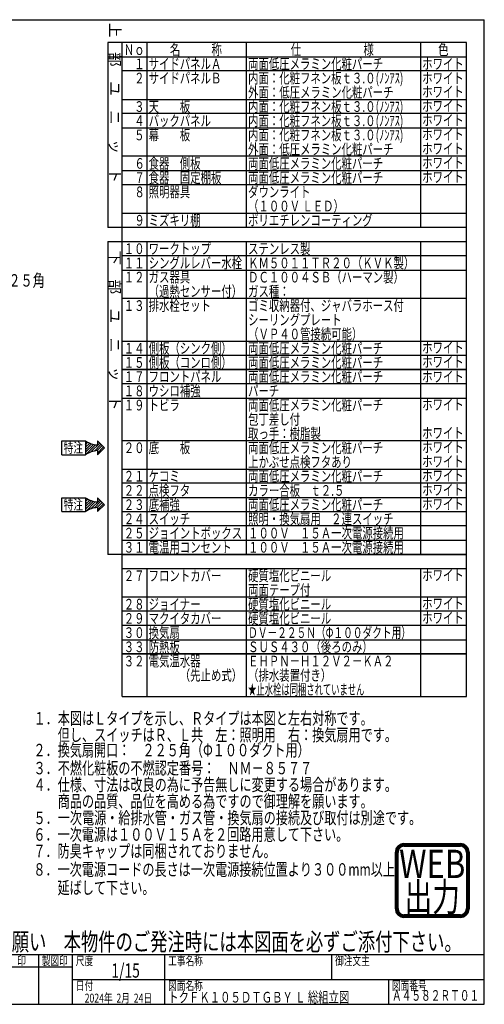
# Model space of a CAD drawing. Units: millimetres. Extents: x 210 to 6060, y -676 to 4299.
# Drawn here: x 4098 to 6060, y 68 to 4222 of the extents above; entities that cross this region are included whole.
import ezdxf

# ---------------------------------------------------------------- set-up
doc = ezdxf.new("R2010")
doc.units = ezdxf.units.MM
doc.header["$LTSCALE"] = 3.75
for name, color, linetype, lineweight in [('1', 7, 'Continuous', 9), ('10', 3, 'Continuous', 9), ('7', 4, 'Continuous', 9)]:
    doc.layers.add(name, color=color, linetype=linetype, lineweight=lineweight)
for name, color, linetype, lineweight, true_color in [('2', 136, 'Continuous', 9, 0x008080), ('3', 216, 'Continuous', 9, 0x800080), ('6', 16, 'Continuous', 9, 0x800000)]:
    doc.layers.add(name, color=color, linetype=linetype, lineweight=lineweight, true_color=true_color)
doc.styles.get("Standard").update_dxf_attribs({"font": 'txt', "bigfont": 'bigfont'})
doc.styles.add('T_STANDARD', font='txt', dxfattribs={"height": 10, "bigfont": 'bigfont'})
doc.styles.add('ＭＳ ゴシック', font='txt')
doc.dimstyles.get("Standard").update_dxf_attribs({"dimtxt": 0.18, "dimasz": 0.18, "dimexe": 0.18, "dimexo": 0.0625, "dimgap": 0.09, "dimtad": 0, "dimtih": 1, "dimtoh": 1, "dimdec": 4, "dimzin": 0, "dimdsep": 46, "dimtxsty": 'Standard', "dimcen": 0.09, "dimadec": 0, "dimazin": 0, "dimtfac": 1, "dimtdec": 4, "dimtofl": 0, "dimtmove": 0, "dimatfit": 3, "dimfxl": 1, "dimtolj": 1, "dimtzin": 0, "dimarcsym": 0})

# ---------------------------------------------------------------- blocks, each defined once
blk = doc.blocks.new('G2')
at = {"layer": '2', "color": 136, "linetype": 'Continuous', "lineweight": 30, "true_color": 0x008080}
for p, q in [((4275.6, 2386.9), (4275.6, 2444.9)), ((4275.6, 2444.9), (4376.4, 2444.9)), ((4426, 2444.9), (4456.2, 2415.9)), ((4426, 2444.9), (4426, 2427.9)), ((4426, 2386.9), (4456.2, 2415.9)), ((4275.6, 2386.9), (4376.4, 2386.9)), ((4426, 2403.9), (4426, 2386.9))]:
    blk.add_line(p, q, dxfattribs=at)
for centre, start, end in [((4432.2, 2527), 235.7706, 266.3919), ((4432.2, 2304.8), 93.6081, 124.2294)]:
    blk.add_arc(centre, 99.3, start, end, dxfattribs=at)
at = {"layer": '2', "color": 136, "linetype": 'Continuous', "lineweight": 9, "true_color": 0x008080, "insert": (4283.6, 2394.9), "char_height": 42, "width": 105.136, "attachment_point": 7}
blk.add_mtext('{\\fＭＳ ゴシック;\\W0.714286;特注}', dxfattribs=at)
blk = doc.blocks.new('G3')
at = {"layer": '2', "color": 136, "linetype": 'Continuous', "lineweight": 30, "true_color": 0x008080}
for p, q in [((4376.4, 2439.7), (4379.6, 2442.9)), ((4376.4, 2429.1), (4386.3, 2439)), ((4376.4, 2418.5), (4393.5, 2435.6)), ((4376.4, 2407.9), (4401.2, 2432.7)), ((4376.4, 2397.3), (4409.5, 2430.4)), ((4377.3, 2387.5), (4418.4, 2428.7)), ((4398.6, 2398.2), (4435.8, 2435.5)), ((4413.3, 2402.3), (4441.2, 2430.3)), ((4425.5, 2403.9), (4446.6, 2425.1)), ((4426, 2436.2), (4430.4, 2440.7)), ((4426, 2393.8), (4452.1, 2419.9))]:
    blk.add_line(p, q, dxfattribs=at)
blk = doc.blocks.new('G1')
at = {"layer": '2', "color": 136, "linetype": 'Continuous', "lineweight": 30, "true_color": 0x008080}
blk.add_line((4376.4, 2444.9), (4376.4, 2386.9), dxfattribs=at)
for name in ['G2', 'G3']:
    blk.add_blockref(name, (0, 0))
blk = doc.blocks.new('G5')
at = {"layer": '2', "color": 136, "linetype": 'Continuous', "lineweight": 30, "true_color": 0x008080}
for p, q in [((4275.6, 2146.9), (4275.6, 2204.9)), ((4275.6, 2204.9), (4376.4, 2204.9)), ((4426, 2204.9), (4456.2, 2175.9)), ((4426, 2204.9), (4426, 2187.9)), ((4426, 2146.9), (4456.2, 2175.9)), ((4426, 2163.9), (4426, 2146.9)), ((4275.6, 2146.9), (4376.4, 2146.9))]:
    blk.add_line(p, q, dxfattribs=at)
for centre, start, end in [((4432.2, 2287), 235.7706, 266.3919), ((4432.2, 2064.8), 93.6081, 124.2294)]:
    blk.add_arc(centre, 99.3, start, end, dxfattribs=at)
at = {"layer": '2', "color": 136, "linetype": 'Continuous', "lineweight": 9, "true_color": 0x008080, "insert": (4283.6, 2154.9), "char_height": 42, "width": 105.136, "attachment_point": 7}
blk.add_mtext('{\\fＭＳ ゴシック;\\W0.714286;特注}', dxfattribs=at)
blk = doc.blocks.new('G6')
at = {"layer": '2', "color": 136, "linetype": 'Continuous', "lineweight": 30, "true_color": 0x008080}
for p, q in [((4376.4, 2199.7), (4379.6, 2202.9)), ((4376.4, 2189.1), (4386.3, 2199)), ((4376.4, 2178.5), (4393.5, 2195.6)), ((4376.4, 2167.9), (4401.2, 2192.7)), ((4376.4, 2157.3), (4409.5, 2190.4)), ((4377.3, 2147.5), (4418.4, 2188.7)), ((4398.6, 2158.2), (4435.8, 2195.5)), ((4413.3, 2162.3), (4441.2, 2190.3)), ((4425.5, 2163.9), (4446.6, 2185.1)), ((4426, 2196.2), (4430.4, 2200.7)), ((4426, 2153.8), (4452.1, 2179.9))]:
    blk.add_line(p, q, dxfattribs=at)
blk = doc.blocks.new('G4')
at = {"layer": '2', "color": 136, "linetype": 'Continuous', "lineweight": 30, "true_color": 0x008080}
blk.add_line((4376.4, 2204.9), (4376.4, 2146.9), dxfattribs=at)
for name in ['G5', 'G6']:
    blk.add_blockref(name, (0, 0))
blk = doc.blocks.new('_DOT')
at = {"color": 0}
blk.add_line((-0.5, 0), (-1, 0), dxfattribs=at)
at = {"color": 0, "const_width": 0.5}
blk.add_lwpolyline([(-0.25, 0, 1), (0.25, 0, 1)], format="xyb", close=True, dxfattribs=at)
blk = doc.blocks.new('Dim29')
at = {"layer": '10', "color": 3, "linetype": 'Continuous', "lineweight": 30}
for p, q in [((1501, 2692.5), (1501, 2985)), ((1501, 2970), (2001.3, 2970)), ((1505, 2719.1), (1505, 2985))]:
    blk.add_line(p, q, dxfattribs=at)
at = {"layer": '10', "color": 3, "linetype": 'Continuous', "lineweight": 30, "xscale": 9, "yscale": 9, "zscale": 9}
for p, rotation in [((1505, 2970), 359.9999999999997), ((1501, 2970), 179.9999999999998)]:
    blk.add_blockref('_DOT', p, dxfattribs=dict(at, rotation=rotation))
at = {"layer": '10', "color": 3, "linetype": 'Continuous', "lineweight": 9, "insert": (1528.8, 2970), "char_height": 52.5, "width": 2590.276, "attachment_point": 7, "style": 'ＭＳ ゴシック'}
blk.add_mtext('4 （幕板チリ寸法）', dxfattribs=at)

msp = doc.modelspace()

# ---------------------------------------------------------------- linework, layer by layer
at = {"layer": '1', "color": 7, "linetype": 'Continuous', "lineweight": 30}
for p, q in [((210, 4222.5), (6060, 4222.5)), ((6060, 67.5), (6060, 4222.5)), ((5985, 4126), (4470, 4126)), ((4470, 4126), (4470, 3346)), ((4530, 1606), (4530, 4126)), ((4635, 4126), (4635, 3346)), ((5055, 3346), (5055, 4126)), ((5790, 4126), (5790, 3346)), ((5985, 1606), (5985, 4126)), ((4470, 4066), (5985, 4066)), ((5985, 4006), (4530, 4006)), ((4530, 3886), (5985, 3886)), ((5985, 3826), (4530, 3826)), ((4530, 3766), (5985, 3766)), ((5985, 3646), (4530, 3646)), ((4530, 3586), (5985, 3586)), ((5985, 3526), (4530, 3526)), ((4530, 3406), (5985, 3406)), ((5985, 3346), (4470, 3346)), ((4470, 3286), (5985, 3286)), ((4470, 3286), (4470, 1966)), ((4635, 3286), (4635, 1966)), ((5055, 1966), (5055, 3286)), ((5790, 3286), (5790, 1966)), ((5985, 3226), (4530, 3226)), ((4530, 3166), (5985, 3166)), ((5985, 3046), (4530, 3046)), ((4530, 2866), (5985, 2866)), ((5985, 2806), (4530, 2806)), ((5985, 2746), (4530, 2746)), ((4530, 2746), (5985, 2746)), ((5985, 2686), (4530, 2686)), ((4530, 2626), (5985, 2626)), ((5985, 2446), (4530, 2446)), ((4530, 2326), (5985, 2326)), ((5985, 2266), (4530, 2266)), ((4530, 2206), (5985, 2206)), ((5985, 2146), (4530, 2146)), ((5985, 2086), (4530, 2086)), ((4530, 2026), (5985, 2026)), ((5985, 1966), (4470, 1966)), ((4530, 1966), (5985, 1966)), ((4530, 1906), (5985, 1906)), ((4635, 1906), (4635, 1666)), ((5055, 1666), (5055, 1906)), ((5790, 1906), (5790, 1666)), ((5985, 1786), (4530, 1786)), ((5985, 1726), (4530, 1726)), ((5985, 1666), (4530, 1666)), ((5985, 1666), (4530, 1666)), ((4635, 1666), (4635, 1606)), ((5055, 1606), (5055, 1666)), ((5790, 1666), (5790, 1606)), ((4530, 1606), (5985, 1606)), ((4530, 1366), (4530, 1606)), ((4635, 1606), (4635, 1366)), ((5055, 1366), (5055, 1606)), ((5790, 1606), (5790, 1366)), ((5985, 1367.079), (5985, 1606)), ((4530, 1546), (5985, 1546)), ((5985, 1546), (4530, 1546)), ((4530, 1366), (5985, 1366)), ((210, 277.5), (6060, 277.5)), ((4177.5, 277.5), (4177.5, 67.5)), ((4320, 277.5), (4320, 67.5)), ((4710, 277.5), (4710, 67.5)), ((5415, 277.5), (5415, 172.5)), ((2212.5, 225), (4320, 225)), ((4320, 172.5), (6060, 172.5)), ((5655, 172.5), (5655, 67.5)), ((210, 67.5), (6060, 67.5))]:
    msp.add_line(p, q, dxfattribs=at)
at = {"layer": '1', "color": 7, "linetype": 'Continuous', "lineweight": 80}
for p, q in [((5690, 470), (5690, 710)), ((5720, 740), (5960, 740)), ((5990, 710), (5990, 470)), ((5960, 440), (5720, 440))]:
    msp.add_line(p, q, dxfattribs=at)
for centre, start, end in [((5720, 710), 90, 180), ((5960, 710), 0, 90), ((5720, 470), 180, 270), ((5960, 470), 270, 0)]:
    msp.add_arc(centre, 30, start, end, dxfattribs=at)
at = {"layer": '3', "color": 216, "linetype": 'Continuous', "lineweight": 30, "true_color": 0x800080}
msp.add_line((4530, 1546), (5985, 1546), dxfattribs=at)

# ---------------------------------------------------------------- block references
for name in ['G1', 'G4']:
    msp.add_blockref(name, (0, 0))

# ---------------------------------------------------------------- texts
at = {"layer": '1', "color": 7, "linetype": 'Continuous', "lineweight": 9, "char_height": 45, "attachment_point": 9, "rotation": 270, "style": 'T_STANDARD'}
for s, insert, width in [('{\\f@ＭＳ ゴシック;上\u3000部\u3000ユ\u3000ニ\u3000ッ\u3000ト}', (4477.5, 3533.5), 897.55648), ('{\\f@ＭＳ ゴシック;下\u3000部\u3000ユ\u3000ニ\u3000ッ\u3000ト}', (4477.5, 2573.5), 892.67129)]:
    msp.add_mtext(s, dxfattribs=dict(at, insert=insert, width=width))
at = {"layer": '1', "color": 7, "linetype": 'Continuous', "lineweight": 9}
for s, insert, char_height, width, attachment_point in [('{\\fＭＳ ゴシック;\\W0.714286;Ｎｏ}', (4537.5, 4073.5), 45, 91.79158, 7), ('{\\fＭＳ ゴシック;\\W0.714286;名\u3000\u3000\u3000称}', (4732.5, 4073.5), 45, 289.56215, 7), ('{\\fＭＳ ゴシック;\\W0.714286;仕\u3000\u3000\u3000\u3000\u3000\u3000様}', (5242.5, 4073.5), 45, 469.48965, 7), ('{\\fＭＳ ゴシック;\\W0.714286;色}', (5865, 4073.5), 45, 52.59318, 7), ('{\\fＭＳ ゴシック;\\W0.714286;\u3000１}', (4537.5, 4013.5), 45, 95.29242, 7), ('{\\fＭＳ ゴシック;\\W0.714286;サイドパネルＡ}', (4642.5, 4013.5), 45, 402.72261, 7), ('{\\fＭＳ ゴシック;\\W0.714286;両面低圧メラミン化粧パーチ}', (5062.5, 4013.5), 45, 761.42612, 7), ('{\\fＭＳ ゴシック;\\W0.714286;ホワイト}', (5797.5, 4013.5), 45, 223.93661, 7), ('{\\fＭＳ ゴシック;\\W0.714286;\u3000２}', (4537.5, 3953.5), 45, 105.018, 7), ('{\\fＭＳ ゴシック;\\W0.714286;サイドパネルＢ}', (4642.5, 3953.5), 45, 402.25959, 7), ('{\\fＭＳ ゴシック;\\W0.714286;内面：化粧フネン板ｔ３.０(ﾉﾝｱｽ)}', (5062.5, 3953.5), 45, 899.41064, 7), ('{\\fＭＳ ゴシック;\\W0.714286;ホワイト}', (5797.5, 3953.5), 45, 223.93661, 7), ('{\\fＭＳ ゴシック;\\W0.714286;外面：低圧メラミン化粧パーチ}', (5062.5, 3893.5), 45, 821.92705, 7), ('{\\fＭＳ ゴシック;\\W0.714286;ホワイト}', (5797.5, 3896), 45, 223.93661, 7), ('{\\fＭＳ ゴシック;\\W0.714286;\u3000３}', (4537.5, 3833.5), 45, 104.28744, 7), ('{\\fＭＳ ゴシック;\\W0.714286;天\u3000\u3000板}', (4642.5, 3833.5), 45, 231.12948, 7), ('{\\fＭＳ ゴシック;\\W0.714286;内面：化粧フネン板ｔ３.０(ﾉﾝｱｽ)}', (5062.5, 3833.5), 45, 899.41064, 7), ('{\\fＭＳ ゴシック;\\W0.714286;ホワイト}', (5797.5, 3836), 45, 223.93661, 7), ('{\\fＭＳ ゴシック;\\W0.714286;バックパネル}', (4642.5, 3773.5), 45, 350.54179, 7), ('{\\fＭＳ ゴシック;\\W0.714286;内面：化粧フネン板ｔ３.０(ﾉﾝｱｽ)}', (5062.5, 3773.5), 45, 899.41064, 7), ('{\\fＭＳ ゴシック;\\W0.714286;ホワイト}', (5797.5, 3776), 45, 223.93661, 7), ('{\\fＭＳ ゴシック;\\W0.714286;\u3000４}', (4537.5, 3773.5), 45, 105.69576, 7), ('{\\fＭＳ ゴシック;\\W0.714286;\u3000５}', (4537.5, 3713.5), 45, 105.018, 7), ('{\\fＭＳ ゴシック;\\W0.714286;幕\u3000\u3000板}', (4642.5, 3713.5), 45, 230.89904, 7), ('{\\fＭＳ ゴシック;\\W0.714286;内面：化粧フネン板ｔ３.０(ﾉﾝｱｽ)}', (5062.5, 3713.5), 45, 899.41064, 7), ('{\\fＭＳ ゴシック;\\W0.714286;ホワイト}', (5797.5, 3716), 45, 223.93661, 7), ('{\\fＭＳ ゴシック;\\W0.714286;外面：低圧メラミン化粧パーチ}', (5062.5, 3653.5), 45, 821.92705, 7), ('{\\fＭＳ ゴシック;\\W0.714286;ホワイト}', (5797.5, 3656), 45, 223.93661, 7), ('{\\fＭＳ ゴシック;\\W0.714286;６}', (4582.5, 3593.5), 45, 31.50968, 7), ('{\\fＭＳ ゴシック;\\W0.714286;食器\u3000側板}', (4642.5, 3593.5), 45, 290.48891, 7), ('{\\fＭＳ ゴシック;\\W0.714286;両面低圧メラミン化粧パーチ}', (5062.5, 3593.5), 45, 761.42612, 7), ('{\\fＭＳ ゴシック;\\W0.714286;ホワイト}', (5797.5, 3596), 45, 223.93661, 7), ('{\\fＭＳ ゴシック;\\W0.714286;７}', (4582.5, 3533.5), 45, 29.40504, 7), ('{\\fＭＳ ゴシック;\\W0.714286;食器\u3000固定棚板}', (4642.5, 3533.5), 45, 409.2049, 7), ('{\\fＭＳ ゴシック;\\W0.714286;両面低圧メラミン化粧パーチ}', (5062.5, 3533.5), 45, 761.42612, 7), ('{\\fＭＳ ゴシック;\\W0.714286;ホワイト}', (5797.5, 3536), 45, 223.93661, 7), ('{\\fＭＳ ゴシック;\\W0.714286;８}', (4582.5, 3473.5), 45, 31.04594, 7), ('{\\fＭＳ ゴシック;\\W0.714286;照明器具}', (4642.5, 3473.5), 45, 230.66718, 7), ('{\\fＭＳ ゴシック;\\W0.714286;ダウンライト}', (5062.5, 3473.5), 45, 340.33607, 7), ('{\\fＭＳ ゴシック;\\W0.714286;（１００Ｖ ＬＥＤ）}', (5062.5, 3413.5), 45, 482.99146, 7), ('{\\fＭＳ ゴシック;\\W0.714286;９}', (4582.5, 3353.5), 45, 31.27781, 7), ('{\\fＭＳ ゴシック;\\W0.714286;ミズキリ棚}', (4642.5, 3353.5), 45, 278.67224, 7), ('{\\fＭＳ ゴシック;\\W0.714286;ポリエチレンコーティング}', (5062.5, 3353.5), 45, 705.53115, 7), ('{\\fＭＳ ゴシック;\\W0.714286;ワークトップ}', (4642.5, 3233.5), 45, 345.44357, 7), ('{\\fＭＳ ゴシック;\\W0.714286;ステンレス製}', (5062.5, 3233.5), 45, 348.01551, 7), ('{\\fＭＳ ゴシック;\\W0.714286;１０}', (4537.5, 3233.5), 45, 86.93307, 7), ('{\\fＭＳ ゴシック;\\W0.714286;１１}', (4537.5, 3173.5), 45, 76.29786, 7), ('{\\fＭＳ ゴシック;\\W0.714286;シングルレバー水栓}', (4642.5, 3173.5), 45, 523.28712, 7), ('{\\fＭＳ ゴシック;\\W0.714286;ＫＭ５０１１ＴＲ２０（ＫＶＫ製）}', (5062.5, 3173.5), 45, 896.16878, 7), ('{\\fＭＳ ゴシック;\\W0.714286;１２}', (4537.5, 3113.5), 45, 86.02344, 7), ('{\\fＭＳ ゴシック;\\W0.714286;ガス器具}', (4642.5, 3113.5), 45, 226.49713, 7), ('{\\fＭＳ ゴシック;\\W0.714286;ＤＣ１００４ＳＢ（ハーマン製）}', (5062.5, 3113.5), 45, 836.80365, 7), ('{\\fＭＳ ゴシック;\\W0.714286;（過熱センサー付）}', (4642.5, 3053.5), 45, 453.31246, 7), ('{\\fＭＳ ゴシック;\\W0.714286;ガス種：}', (5062.5, 3053.5), 45, 202.16963, 7), ('{\\fＭＳ ゴシック;\\W0.714286;１３}', (4537.5, 2993.5), 45, 85.29288, 7), ('{\\fＭＳ ゴシック;\\W0.714286;排水栓セット}', (4642.5, 2993.5), 45, 344.27424, 7), ('{\\fＭＳ ゴシック;\\W0.714286;ゴミ収納器付、ジャバラホース付}', (5062.5, 2993.5), 45, 877.58159, 7), ('{\\fＭＳ ゴシック;\\W0.714286;シーリングプレート}', (5062.5, 2933.5), 45, 517.48331, 7), ('{\\fＭＳ ゴシック;\\W0.714286;（ＶＰ４０管接続可能）}', (5062.5, 2873.5), 45, 572.02845, 7), ('{\\fＭＳ ゴシック;\\W0.714286;１４}', (4537.5, 2813.5), 45, 86.7012, 7), ('{\\fＭＳ ゴシック;\\W0.714286;側板（シンク側）}', (4642.5, 2813.5), 45, 432.18686, 7), ('{\\fＭＳ ゴシック;\\W0.714286;両面低圧メラミン化粧パーチ}', (5062.5, 2813.5), 45, 761.42612, 7), ('{\\fＭＳ ゴシック;\\W0.714286;ホワイト}', (5797.5, 2816), 45, 223.93661, 7), ('{\\fＭＳ ゴシック;\\W0.714286;１５}', (4537.5, 2753.5), 45, 86.02344, 7), ('{\\fＭＳ ゴシック;\\W0.714286;側板（コンロ側）}', (4642.5, 2753.5), 45, 432.18686, 7), ('{\\fＭＳ ゴシック;\\W0.714286;両面低圧メラミン化粧パーチ}', (5062.5, 2753.5), 45, 761.42612, 7), ('{\\fＭＳ ゴシック;\\W0.714286;ホワイト}', (5797.5, 2756), 45, 223.93661, 7), ('{\\fＭＳ ゴシック;\\W0.714286;フロントパネル}', (4642.5, 2693.5), 45, 402.95804, 7), ('{\\fＭＳ ゴシック;\\W0.714286;両面低圧メラミン化粧パーチ}', (5062.5, 2693.5), 45, 761.42612, 7), ('{\\fＭＳ ゴシック;\\W0.714286;１７}', (4537.5, 2693.5), 45, 83.92308, 7), ('{\\fＭＳ ゴシック;\\W0.714286;ホワイト}', (5797.5, 2693.5), 45, 223.93661, 7), ('{\\fＭＳ ゴシック;\\W0.714286;１８}', (4537.5, 2633.5), 45, 85.54258, 7), ('{\\fＭＳ ゴシック;\\W0.714286;ウシロ補強}', (4642.5, 2633.5), 45, 285.83658, 7), ('{\\fＭＳ ゴシック;\\W0.714286;パーチ}', (5062.5, 2633.5), 45, 168.98908, 7), ('{\\fＭＳ ゴシック;\\W0.714286;１９}', (4537.5, 2573.5), 45, 85.54258, 7), ('{\\fＭＳ ゴシック;\\W0.714286;トビラ}', (4642.5, 2573.5), 45, 146.9913, 7), ('{\\fＭＳ ゴシック;\\W0.714286;両面低圧メラミン化粧パーチ}', (5062.5, 2573.5), 45, 761.42612, 7), ('{\\fＭＳ ゴシック;\\W0.714286;ホワイト}', (5797.5, 2576), 45, 223.93661, 7), ('{\\fＭＳ ゴシック;\\W0.714286;包丁差し付}', (5062.5, 2513.5), 45, 290.25704, 7), ('{\\fＭＳ ゴシック;\\W0.714286;取っ手：樹脂製}', (5062.5, 2453.5), 45, 408.51001, 7), ('{\\fＭＳ ゴシック;\\W0.714286;ホワイト}', (5797.5, 2456), 45, 223.93661, 7), ('{\\fＭＳ ゴシック;\\W0.714286;２０}', (4537.5, 2393.5), 45, 91.31643, 7), ('{\\fＭＳ ゴシック;\\W0.714286;底\u3000\u3000板}', (4642.5, 2393.5), 45, 231.13091, 7), ('{\\fＭＳ ゴシック;\\W0.714286;両面低圧メラミン化粧パーチ}', (5062.5, 2393.5), 45, 761.42612, 7), ('{\\fＭＳ ゴシック;\\W0.714286;ホワイト}', (5797.5, 2396), 45, 223.93661, 7), ('{\\fＭＳ ゴシック;\\W0.714286;２１}', (4537.5, 2273.5), 45, 80.68122, 7), ('{\\fＭＳ ゴシック;\\W0.714286;ケコミ}', (4642.5, 2273.5), 45, 160.40357, 7), ('{\\fＭＳ ゴシック;\\W0.714286;両面低圧メラミン化粧パーチ}', (5062.5, 2273.5), 45, 761.42612, 7), ('{\\fＭＳ ゴシック;\\W0.714286;ホワイト}', (5797.5, 2276), 45, 223.93661, 7), ('{\\fＭＳ ゴシック;\\W0.714286;２２}', (4537.5, 2213.5), 45, 90.4068, 7), ('{\\fＭＳ ゴシック;\\W0.714286;点検フタ}', (4642.5, 2213.5), 45, 220.23815, 7), ('{\\fＭＳ ゴシック;\\W0.714286;カラー合板\u3000ｔ２.５}', (5062.5, 2213.5), 45, 542.80606, 7), ('{\\fＭＳ ゴシック;\\W0.714286;ホワイト}', (5797.5, 2216), 45, 223.93661, 7), ('{\\fＭＳ ゴシック;\\W0.714286;両面低圧メラミン化粧パーチ}', (5062.5, 2153.5), 45, 761.42612, 7), ('{\\fＭＳ ゴシック;\\W0.714286;ホワイト}', (5797.5, 2156), 45, 223.93661, 7), ('{\\fＭＳ ゴシック;\\W0.714286;２３}', (4537.5, 2153.5), 45, 89.67624, 7), ('{\\fＭＳ ゴシック;\\W0.714286;２４}', (4537.5, 2093.5), 45, 91.08456, 7), ('{\\fＭＳ ゴシック;\\W0.714286;スイッチ}', (4642.5, 2093.5), 45, 226.74755, 7), ('{\\fＭＳ ゴシック;\\W0.714286;照明・換気扇用\u3000２連スイッチ}', (5062.5, 2093.5), 45, 821.69518, 7), ('{\\fＭＳ ゴシック;\\W0.714286;２５}', (4537.5, 2033.5), 45, 90.4068, 7), ('{\\fＭＳ ゴシック;\\W0.714286;ジョイントボックス}', (4642.5, 2033.5), 45, 519.81197, 7), ('{\\fＭＳ ゴシック;\\W0.714286;１００Ｖ\u3000１５Ａ一次電源接続用}', (5062.5, 2033.5), 45, 864.61059, 7), ('{\\fＭＳ ゴシック;\\W0.714286;３１}', (4537.5, 1973.5), 45, 81.41178, 7), ('{\\fＭＳ ゴシック;\\W0.714286;電温用コンセント}', (4642.5, 1973.5), 45, 461.60046, 7), ('{\\fＭＳ ゴシック;\\W0.714286;１００Ｖ\u3000１５Ａ一次電源接続用}', (5062.5, 1973.5), 45, 864.61059, 7), ('{\\fＭＳ ゴシック;\\W0.714286;２７}', (4537.5, 1853.5), 45, 88.30644, 7), ('{\\fＭＳ ゴシック;\\W0.714286;フロントカバー}', (4642.5, 1853.5), 45, 401.57968, 7), ('{\\fＭＳ ゴシック;\\W0.714286;硬質塩化ビニール}', (5062.5, 1853.5), 45, 470.41641, 7), ('{\\fＭＳ ゴシック;\\W0.714286;ホワイト}', (5797.5, 1856), 45, 223.93661, 7), ('{\\fＭＳ ゴシック;\\W0.714286;両面テープ付}', (5062.5, 1793.5), 45, 348.47211, 7), ('{\\fＭＳ ゴシック;\\W0.714286;２８}', (4537.5, 1733.5), 45, 89.92594, 7), ('{\\fＭＳ ゴシック;\\W0.714286;ジョイナー}', (4642.5, 1733.5), 45, 284.70864, 7), ('{\\fＭＳ ゴシック;\\W0.714286;硬質塩化ビニール}', (5062.5, 1733.5), 45, 470.41641, 7), ('{\\fＭＳ ゴシック;\\W0.714286;ホワイト}', (5797.5, 1736), 45, 223.93661, 7), ('{\\fＭＳ ゴシック;\\W0.714286;２９}', (4537.5, 1673.5), 45, 89.92594, 7), ('{\\fＭＳ ゴシック;\\W0.714286;マクイタカバー}', (4642.5, 1673.5), 45, 405.73474, 7), ('{\\fＭＳ ゴシック;\\W0.714286;硬質塩化ビニール}', (5062.5, 1673.5), 45, 470.41641, 7), ('{\\fＭＳ ゴシック;\\W0.714286;ホワイト}', (5797.5, 1676), 45, 223.93661, 7), ('{\\fＭＳ ゴシック;\\W0.714286;換気扇}', (4642.5, 1613.5), 45, 169.9194, 7), ('{\\fＭＳ ゴシック;\\W0.666667;ＤＶ－２２５Ｎ（Φ１００ダクト用）}', (5062.5, 1613.5), 45, 891.81842, 7), ('{\\fＭＳ ゴシック;\\W0.714286;３０}', (4537.5, 1613.5), 45, 92.04699, 7), ('{\\fＭＳ ゴシック;\\W0.714286;３３}', (4537.5, 1553.5), 45, 90.4068, 7), ('{\\fＭＳ ゴシック;\\W0.714286;防熱板}', (4642.5, 1553.5), 45, 169.22451, 7), ('{\\fＭＳ ゴシック;\\W0.714286;ＳＵＳ４３０（後ろのみ）}', (5062.5, 1553.5), 45, 660.56319, 7), ('{\\fＭＳ ゴシック;\\W0.714286;３２}', (4537.5, 1493.5), 45, 91.13736, 7), ('{\\fＭＳ ゴシック;\\W0.714286;電気温水器}', (4642.5, 1493.5), 45, 289.79402, 7), ('{\\fＭＳ ゴシック;\\W0.714286;ＥＨＰＮ－Ｈ１２Ｖ２－ＫＡ２}', (5062.5, 1493.5), 45, 803.15936, 7), ('{\\fＭＳ ゴシック;\\W0.714286;\u3000\u3000\u3000（先止め式）}', (4642.5, 1433.5), 45, 493.63024, 7), ('{\\fＭＳ ゴシック;\\W0.714286;（排水装置付き）}', (5062.5, 1433.5), 45, 393.95446, 7), ('{\\fＭＳ ゴシック;\\W0.571429;★止水栓は同梱されていません}', (5062.5, 1373.5), 45, 659.03838, 7), ('{\\fＭＳ ゴシック;\\W0.714286;１．本図はＬタイプを示し、Ｒタイプは本図と左右対称です。}', (4156.366, 1248.02), 52.5, 1873.29523, 7), ('{\\fＭＳ ゴシック;\\W0.714286;\u3000\u3000但し、スイッチはＲ、Ｌ共\u3000左：照明用\u3000右：換気扇用です。}', (4156.366, 1178.02), 52.5, 2033.95754, 7), ('{\\fＭＳ ゴシック;\\W0.714286;２．換気扇開口：\u3000２２５角（Φ１００ダクト用）}', (4155.946, 1114.015), 52.5, 1528.3695, 7), ('{\\fＭＳ ゴシック;\\W0.714286;３．不燃化粧板の不燃認定番号：\u3000ＮＭ－８５７７}', (4156.366, 1038.02), 52.5, 1558.14743, 7), ('{\\fＭＳ ゴシック;\\W0.714286;４．仕様、寸法は改良の為に予告無しに変更する場合があります。}', (4156.366, 968.02), 52.5, 2018.55003, 7), ('{\\fＭＳ ゴシック;\\W0.714286;\u3000\u3000商品の品質、品位を高める為ですので御理解を願います。}', (4156.366, 898.02), 52.5, 1895.45555, 7), ('{\\fＭＳ ゴシック;\\W0.714286;５．一次電源・給排水管・ガス管・換気扇の接続及び取付は別途です。}', (4156.366, 828.02), 52.5, 2155.94584, 7), ('{\\fＭＳ ゴシック;\\W0.714286;６．一次電源は１００Ｖ１５Ａを２回路用意して下さい。}', (4155.548, 757.906), 52.5, 1740.46483, 7), ('{\\fＭＳ ゴシック;\\W0.714286;７．防臭キャップは同梱されておりません。}', (4155.548, 687.906), 52.5, 1324.93388, 7), ('{\\fＭＳ ゴシック;\\W0.803571;WEB}', (5840, 660), 120, 259.41632, 5), ('{\\fＭＳ ゴシック;\\W0.714286;８．一次電源コードの長さは一次電源接続位置より３００mm以上}', (4155.548, 610.406), 52.5, 1985.77067, 7), ('{\\fＭＳ ゴシック;\\W0.714286;\u3000\u3000延ばして下さい。}', (4155.548, 532.906), 52.5, 648.93761, 7), ('{\\fＭＳ ゴシック;\\W0.714286;出力}', (5840, 520), 120, 278.83039, 5), ('{\\fＭＳ ゴシック;\\W0.714286;＊\u3000お願い\u3000本物件のご発注時には本図面を必ずご添付下さい。}', (3845, 293.901), 75, 2781.23014, 7), ('{\\fＭＳ ゴシック;\\W0.714286;検\u3000図\u3000印}', (3941.25, 232.5), 37.5, 239.95042, 7), ('{\\fＭＳ ゴシック;\\W0.714286;製図印}', (4191.25, 232.5), 37.5, 140.24813, 7), ('{\\fＭＳ ゴシック;\\W0.714286;尺度}', (4335, 232.5), 37.5, 93.48587, 7), ('{\\fＭＳ ゴシック;\\W0.714286;工事名称}', (4725, 232.5), 37.5, 192.0425, 7), ('{\\fＭＳ ゴシック;\\W0.714286;御注文主}', (5430, 232.5), 37.5, 192.04785, 7), ('{\\fＭＳ ゴシック;\\W0.714286;1/15}', (4485, 180), 60, 145.86847, 7), ('{\\fＭＳ ゴシック;\\W0.714286;日付}', (4335, 127.5), 37.5, 86.34199, 7), ('{\\fＭＳ ゴシック;\\W0.714286;図面名称}', (4725, 127.5), 37.5, 190.48483, 7), ('{\\fＭＳ ゴシック;\\W0.714286;図面番号}', (5670, 127.5), 37.5, 190.09898, 7), ('{\\fＭＳ ゴシック;\\W0.714286;トクＦＫ１０５ＤＴＧＢＹ Ｌ 総組立図}', (4725, 75), 45, 1039.91002, 7), ('{\\fＭＳ ゴシック;\\W0.666667;Ａ４５８２ＲＴ０１}', (5670, 82.5), 45, 468.0955, 7), ('{\\fＭＳ ゴシック;\\W0.714286;2024年  2月  24日}', (4372.5, 75), 37.5, 408.63261, 7)]:
    msp.add_mtext(s, dxfattribs=dict(at, insert=insert, char_height=char_height, width=width, attachment_point=attachment_point))
at = {"layer": '3', "color": 216, "linetype": 'Continuous', "lineweight": 9, "true_color": 0x800080, "insert": (3948.025, 3122.232), "char_height": 52.5, "width": 679.21161, "attachment_point": 5}
msp.add_mtext('{\\fＭＳ ゴシック;\\W0.714286;換気扇開口\u3000２２５角}', dxfattribs=at)
at = {"layer": '6', "color": 16, "linetype": 'Continuous', "lineweight": 9, "true_color": 0x800000, "char_height": 45, "attachment_point": 7}
for s, insert, width in [('{\\fＭＳ ゴシック;\\W0.714286;上かぶせ点検フタあり}', (5062.5, 2333.5), 575.59029), ('{\\fＭＳ ゴシック;\\W0.714286;ホワイト}', (5797.5, 2336), 223.93661)]:
    msp.add_mtext(s, dxfattribs=dict(at, insert=insert, width=width))
at = {"layer": '7', "color": 4, "linetype": 'Continuous', "lineweight": 9, "insert": (4642.5, 2153.5), "char_height": 45, "width": 172.23593, "attachment_point": 7}
msp.add_mtext('{\\fＭＳ ゴシック;\\W0.714286;底補強}', dxfattribs=at)

# ---------------------------------------------------------------- dimensions: what is measured, and where the dimension line sits
at = {"layer": '10', "color": 3, "linetype": 'Continuous', "lineweight": 30}
dim = msp.add_linear_dim(base=(1505.048, 2970), p1=(1501.048, 2677.5), p2=(1505.048, 2704.131), dimstyle='Standard', override={"dimscale": 1, "dimtxt": 52.5, "dimasz": 9, "dimexe": 15, "dimexo": 15, "dimgap": 0, "dimtad": 1, "dimtih": 0, "dimtoh": 0, "dimdec": 2, "dimzin": 8, "dimtxsty": 'ＭＳ ゴシック', "dimblk1": 'DOT', "dimblk2": 'DOT', "dimsah": 1, "dimse1": 0, "dimse2": 0, "dimtix": 0, "dimtofl": 1, "dimtmove": 1, "dimatfit": 2, "dimtzin": 8}, dxfattribs=at)
dim.commit()
dim.dimension.update_dxf_attribs({"geometry": 'Dim29', "text_midpoint": (1765.048, 2970), "dimtype": 160, "text_rotation": 360})

doc.saveas('drawing.dxf')
